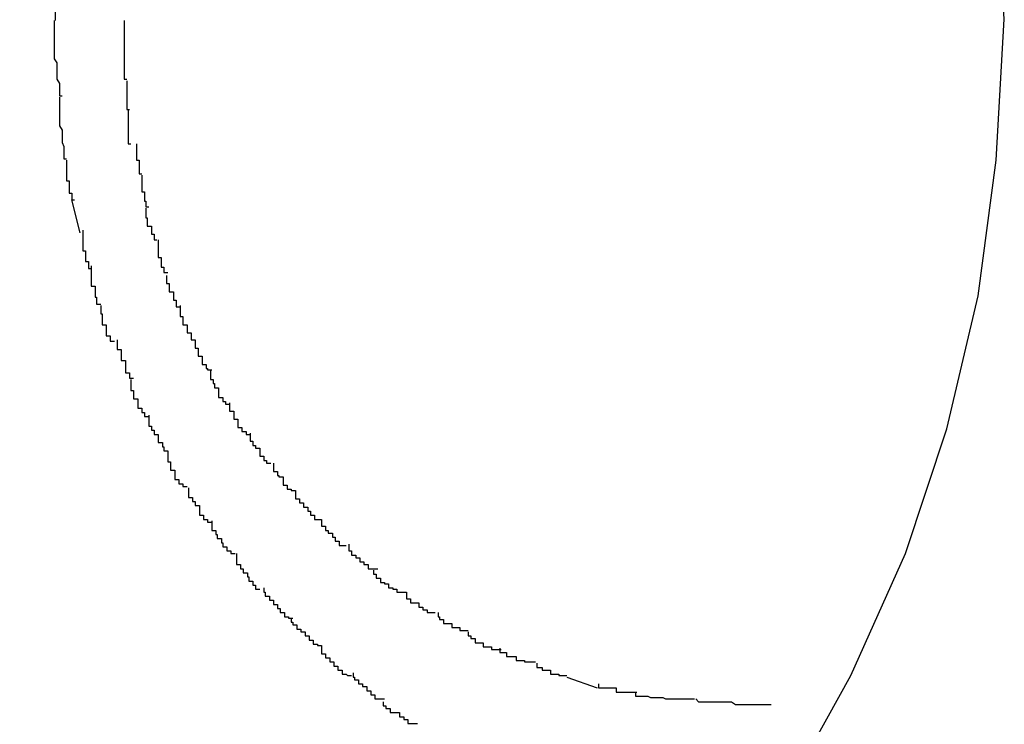
# Model space of a CAD drawing. Extents: x -62 to 62, y -55 to 55.
# Drawn here: x 18 to 18, y 0 to 0 of the extents above; entities that cross this region are included whole.
import ezdxf

# ---------------------------------------------------------------- set-up
doc = ezdxf.new("R2010")
doc.units = 0
doc.layers.get('0').update_dxf_attribs({"linetype": 'CONTINUOUS'})

msp = doc.modelspace()

# ---------------------------------------------------------------- linework, layer by layer
at = {"color": 0}
for points in [[(17.7765, 0.0441), (17.781, 0.0522), (17.785, 0.0611), (17.788, 0.0702), (17.7903, 0.0799), (17.7916, 0.0898), (17.7922, 0.1001), (17.7922, 0.1001), (17.7916, 0.1101), (17.7903, 0.12), (17.788, 0.1295), (17.785, 0.1388), (17.781, 0.1475), (17.7765, 0.1558), (17.7712, 0.1635), (17.7655, 0.1707), (17.7589, 0.177), (17.752, 0.1829), (17.7445, 0.1878), (17.7367, 0.1922), (17.7283, 0.1955), (17.7197, 0.198)], [(17.7765, 0.0441), (17.781, 0.0522), (17.785, 0.0611), (17.788, 0.0702), (17.7903, 0.0799), (17.7916, 0.0898), (17.7922, 0.1001), (17.7922, 0.1001), (17.7916, 0.1101), (17.7903, 0.12), (17.788, 0.1295), (17.785, 0.1388), (17.781, 0.1475), (17.7765, 0.1558), (17.7712, 0.1635), (17.7655, 0.1707), (17.7589, 0.177), (17.752, 0.1829), (17.7445, 0.1878), (17.7367, 0.1922), (17.7283, 0.1955), (17.7197, 0.198)], [(17.723, 0.1), (17.723, 0.1024)], [(17.7229, 0.1), (17.7229, 0.1), (17.7229, 0.0995), (17.7229, 0.0992), (17.7229, 0.0988), (17.7229, 0.0985), (17.7229, 0.0979), (17.7229, 0.0976), (17.7229, 0.0972), (17.7231, 0.0969), (17.7231, 0.0963), (17.7231, 0.096), (17.7231, 0.0957), (17.7233, 0.0954), (17.7233, 0.0951), (17.7233, 0.0948), (17.7233, 0.0945), (17.7235, 0.0945)], [(17.7229, 0.1), (17.7229, 0.1), (17.7229, 0.0995), (17.7229, 0.0992), (17.7229, 0.0988), (17.7229, 0.0985), (17.7229, 0.0979), (17.7229, 0.0976), (17.7229, 0.0972), (17.7231, 0.0969), (17.7231, 0.0963), (17.7231, 0.096), (17.7231, 0.0957), (17.7233, 0.0954), (17.7233, 0.0951), (17.7233, 0.0948), (17.7233, 0.0945), (17.7235, 0.0945)], [(17.728, 0.1), (17.728, 0.0978)], [(17.728, 0.0979), (17.728, 0.0979), (17.728, 0.0976), (17.728, 0.0976), (17.728, 0.0973), (17.728, 0.0973), (17.728, 0.097), (17.728, 0.097), (17.728, 0.0967), (17.728, 0.0967), (17.728, 0.0964), (17.728, 0.0964), (17.728, 0.0961), (17.728, 0.0961), (17.728, 0.0958), (17.728, 0.0958), (17.728, 0.0957), (17.7282, 0.0957)], [(17.728, 0.0979), (17.728, 0.0979), (17.728, 0.0976), (17.728, 0.0976), (17.728, 0.0973), (17.728, 0.0973), (17.728, 0.097), (17.728, 0.097), (17.728, 0.0967), (17.728, 0.0967), (17.728, 0.0964), (17.728, 0.0964), (17.728, 0.0961), (17.728, 0.0961), (17.728, 0.0958), (17.728, 0.0958), (17.728, 0.0957), (17.7282, 0.0957)], [(17.7282, 0.0956), (17.7282, 0.0956), (17.7282, 0.0953), (17.7282, 0.0953), (17.7282, 0.0951), (17.7282, 0.0951), (17.7282, 0.0948), (17.7282, 0.0948), (17.7282, 0.0945), (17.7282, 0.0945), (17.7282, 0.0942), (17.7282, 0.0942), (17.7282, 0.0939), (17.7282, 0.0939), (17.7282, 0.0936), (17.7282, 0.0936), (17.7282, 0.0935), (17.7284, 0.0935)], [(17.7282, 0.0956), (17.7282, 0.0956), (17.7282, 0.0953), (17.7282, 0.0953), (17.7282, 0.0951), (17.7282, 0.0951), (17.7282, 0.0948), (17.7282, 0.0948), (17.7282, 0.0945), (17.7282, 0.0945), (17.7282, 0.0942), (17.7282, 0.0942), (17.7282, 0.0939), (17.7282, 0.0939), (17.7282, 0.0936), (17.7282, 0.0936), (17.7282, 0.0935), (17.7284, 0.0935)], [(17.7233, 0.0944), (17.7233, 0.0944), (17.7233, 0.0941), (17.7233, 0.0938), (17.7233, 0.0935), (17.7233, 0.0932), (17.7233, 0.0929), (17.7233, 0.0926), (17.7233, 0.0923), (17.7235, 0.092), (17.7235, 0.0917), (17.7235, 0.0914), (17.7235, 0.0911), (17.7236, 0.0908), (17.7236, 0.0905), (17.7236, 0.0902), (17.7236, 0.0899), (17.7238, 0.0899)], [(17.7233, 0.0944), (17.7233, 0.0944), (17.7233, 0.0941), (17.7233, 0.0938), (17.7233, 0.0935), (17.7233, 0.0932), (17.7233, 0.0929), (17.7233, 0.0926), (17.7233, 0.0923), (17.7235, 0.092), (17.7235, 0.0917), (17.7235, 0.0914), (17.7235, 0.0911), (17.7236, 0.0908), (17.7236, 0.0905), (17.7236, 0.0902), (17.7236, 0.0899), (17.7238, 0.0899)], [(17.7283, 0.0935), (17.7283, 0.0935), (17.7283, 0.0932), (17.7283, 0.0931), (17.7283, 0.0928), (17.7283, 0.0928), (17.7283, 0.0925), (17.7283, 0.0925), (17.7283, 0.0922), (17.7283, 0.0922), (17.7283, 0.0919), (17.7283, 0.0917), (17.7283, 0.0914), (17.7283, 0.0914), (17.7283, 0.0911), (17.7283, 0.0911), (17.7283, 0.091), (17.7285, 0.091)], [(17.7283, 0.0935), (17.7283, 0.0935), (17.7283, 0.0932), (17.7283, 0.0931), (17.7283, 0.0928), (17.7283, 0.0928), (17.7283, 0.0925), (17.7283, 0.0925), (17.7283, 0.0922), (17.7283, 0.0922), (17.7283, 0.0919), (17.7283, 0.0917), (17.7283, 0.0914), (17.7283, 0.0914), (17.7283, 0.0911), (17.7283, 0.0911), (17.7283, 0.091), (17.7285, 0.091)], [(17.7289, 0.091), (17.7289, 0.091), (17.7289, 0.0907), (17.7289, 0.0907), (17.7289, 0.0904), (17.7289, 0.0904), (17.7289, 0.0901), (17.7289, 0.0901), (17.7289, 0.0898), (17.7291, 0.0898), (17.7291, 0.0895), (17.7291, 0.0895), (17.7291, 0.0892), (17.7291, 0.0892), (17.7291, 0.0889), (17.7291, 0.0889), (17.7291, 0.0888), (17.7293, 0.0888)], [(17.7289, 0.091), (17.7289, 0.091), (17.7289, 0.0907), (17.7289, 0.0907), (17.7289, 0.0904), (17.7289, 0.0904), (17.7289, 0.0901), (17.7289, 0.0901), (17.7289, 0.0898), (17.7291, 0.0898), (17.7291, 0.0895), (17.7291, 0.0895), (17.7291, 0.0892), (17.7291, 0.0892), (17.7291, 0.0889), (17.7291, 0.0889), (17.7291, 0.0888), (17.7293, 0.0888)], [(17.7238, 0.0898), (17.7238, 0.0898), (17.7238, 0.0895), (17.7238, 0.0894), (17.7238, 0.0891), (17.7238, 0.0891), (17.7238, 0.0888), (17.7238, 0.0886), (17.7238, 0.0883), (17.724, 0.0883), (17.724, 0.088), (17.724, 0.0877), (17.724, 0.0874), (17.7242, 0.0874), (17.7242, 0.0871), (17.7242, 0.0871), (17.7242, 0.0869), (17.7244, 0.0869)], [(17.7238, 0.0898), (17.7238, 0.0898), (17.7238, 0.0895), (17.7238, 0.0894), (17.7238, 0.0891), (17.7238, 0.0891), (17.7238, 0.0888), (17.7238, 0.0886), (17.7238, 0.0883), (17.724, 0.0883), (17.724, 0.088), (17.724, 0.0877), (17.724, 0.0874), (17.7242, 0.0874), (17.7242, 0.0871), (17.7242, 0.0871), (17.7242, 0.0869), (17.7244, 0.0869)], [(17.7293, 0.0887), (17.7293, 0.0887), (17.7293, 0.0884), (17.7293, 0.0884), (17.7293, 0.0881), (17.7293, 0.0881), (17.7293, 0.0878), (17.7293, 0.0878), (17.7293, 0.0875), (17.7295, 0.0875), (17.7295, 0.0872), (17.7295, 0.0871), (17.7295, 0.0868), (17.7296, 0.0868), (17.7296, 0.0865), (17.7296, 0.0865), (17.7296, 0.0864), (17.7298, 0.0864)], [(17.7293, 0.0887), (17.7293, 0.0887), (17.7293, 0.0884), (17.7293, 0.0884), (17.7293, 0.0881), (17.7293, 0.0881), (17.7293, 0.0878), (17.7293, 0.0878), (17.7293, 0.0875), (17.7295, 0.0875), (17.7295, 0.0872), (17.7295, 0.0871), (17.7295, 0.0868), (17.7296, 0.0868), (17.7296, 0.0865), (17.7296, 0.0865), (17.7296, 0.0864), (17.7298, 0.0864)], [(17.7248, 0.0845), (17.7242, 0.0869)], [(17.7296, 0.0863), (17.7296, 0.0863), (17.7296, 0.086), (17.7296, 0.0859), (17.7296, 0.0856), (17.7297, 0.0856), (17.7297, 0.0853), (17.7297, 0.0853), (17.7297, 0.085), (17.73, 0.085), (17.73, 0.0847), (17.73, 0.0847), (17.73, 0.0844), (17.7302, 0.0844), (17.7302, 0.0841), (17.7302, 0.0841), (17.7302, 0.084), (17.7304, 0.084)], [(17.7296, 0.0863), (17.7296, 0.0863), (17.7296, 0.086), (17.7296, 0.0859), (17.7296, 0.0856), (17.7297, 0.0856), (17.7297, 0.0853), (17.7297, 0.0853), (17.7297, 0.085), (17.73, 0.085), (17.73, 0.0847), (17.73, 0.0847), (17.73, 0.0844), (17.7302, 0.0844), (17.7302, 0.0841), (17.7302, 0.0841), (17.7302, 0.084), (17.7304, 0.084)], [(17.725, 0.0847), (17.725, 0.0847), (17.725, 0.0844), (17.725, 0.0843), (17.725, 0.084), (17.725, 0.084), (17.725, 0.0837), (17.725, 0.0835), (17.725, 0.0832), (17.7252, 0.0832), (17.7252, 0.0829), (17.7252, 0.0827), (17.7252, 0.0824), (17.7254, 0.0824), (17.7254, 0.0821), (17.7254, 0.0821), (17.7254, 0.0819), (17.7256, 0.0819)], [(17.725, 0.0847), (17.725, 0.0847), (17.725, 0.0844), (17.725, 0.0843), (17.725, 0.084), (17.725, 0.084), (17.725, 0.0837), (17.725, 0.0835), (17.725, 0.0832), (17.7252, 0.0832), (17.7252, 0.0829), (17.7252, 0.0827), (17.7252, 0.0824), (17.7254, 0.0824), (17.7254, 0.0821), (17.7254, 0.0821), (17.7254, 0.0819), (17.7256, 0.0819)], [(17.7305, 0.084), (17.7305, 0.084), (17.7305, 0.0837), (17.7305, 0.0836), (17.7305, 0.0833), (17.7305, 0.0833), (17.7305, 0.083), (17.7305, 0.083), (17.7305, 0.0827), (17.7307, 0.0827), (17.7307, 0.0824), (17.7307, 0.0823), (17.7307, 0.082), (17.7309, 0.082), (17.7309, 0.0817), (17.7309, 0.0817), (17.7309, 0.0816), (17.7312, 0.0816)], [(17.7305, 0.084), (17.7305, 0.084), (17.7305, 0.0837), (17.7305, 0.0836), (17.7305, 0.0833), (17.7305, 0.0833), (17.7305, 0.083), (17.7305, 0.083), (17.7305, 0.0827), (17.7307, 0.0827), (17.7307, 0.0824), (17.7307, 0.0823), (17.7307, 0.082), (17.7309, 0.082), (17.7309, 0.0817), (17.7309, 0.0817), (17.7309, 0.0816), (17.7312, 0.0816)], [(17.7256, 0.0821), (17.7256, 0.0821), (17.7256, 0.0818), (17.7256, 0.0816), (17.7256, 0.0813), (17.7256, 0.0813), (17.7256, 0.081), (17.7256, 0.0809), (17.7256, 0.0806), (17.7259, 0.0806), (17.7259, 0.0803), (17.7259, 0.0801), (17.7259, 0.0798), (17.726, 0.0798), (17.726, 0.0795), (17.726, 0.0795), (17.726, 0.0793), (17.7263, 0.0793)], [(17.7256, 0.0821), (17.7256, 0.0821), (17.7256, 0.0818), (17.7256, 0.0816), (17.7256, 0.0813), (17.7256, 0.0813), (17.7256, 0.081), (17.7256, 0.0809), (17.7256, 0.0806), (17.7259, 0.0806), (17.7259, 0.0803), (17.7259, 0.0801), (17.7259, 0.0798), (17.726, 0.0798), (17.726, 0.0795), (17.726, 0.0795), (17.726, 0.0793), (17.7263, 0.0793)], [(17.7311, 0.0814), (17.7311, 0.0814), (17.7311, 0.0811), (17.7311, 0.0811), (17.7311, 0.0808), (17.7313, 0.0808), (17.7313, 0.0805), (17.7313, 0.0805), (17.7313, 0.0802), (17.7316, 0.0802), (17.7316, 0.0799), (17.7316, 0.0799), (17.7316, 0.0796), (17.7318, 0.0796), (17.7318, 0.0793), (17.7318, 0.0793), (17.7318, 0.0791), (17.7321, 0.0791)], [(17.7311, 0.0814), (17.7311, 0.0814), (17.7311, 0.0811), (17.7311, 0.0811), (17.7311, 0.0808), (17.7313, 0.0808), (17.7313, 0.0805), (17.7313, 0.0805), (17.7313, 0.0802), (17.7316, 0.0802), (17.7316, 0.0799), (17.7316, 0.0799), (17.7316, 0.0796), (17.7318, 0.0796), (17.7318, 0.0793), (17.7318, 0.0793), (17.7318, 0.0791), (17.7321, 0.0791)], [(17.7263, 0.0792), (17.7263, 0.0792), (17.7263, 0.0789), (17.7263, 0.0789), (17.7263, 0.0786), (17.7264, 0.0786), (17.7264, 0.0783), (17.7264, 0.0781), (17.7264, 0.0778), (17.7267, 0.0778), (17.7267, 0.0775), (17.7267, 0.0773), (17.7267, 0.077), (17.727, 0.077), (17.727, 0.0767), (17.727, 0.0767), (17.727, 0.0766), (17.7273, 0.0766)], [(17.7263, 0.0792), (17.7263, 0.0792), (17.7263, 0.0789), (17.7263, 0.0789), (17.7263, 0.0786), (17.7264, 0.0786), (17.7264, 0.0783), (17.7264, 0.0781), (17.7264, 0.0778), (17.7267, 0.0778), (17.7267, 0.0775), (17.7267, 0.0773), (17.7267, 0.077), (17.727, 0.077), (17.727, 0.0767), (17.727, 0.0767), (17.727, 0.0766), (17.7273, 0.0766)], [(17.7321, 0.0792), (17.7321, 0.0792), (17.7321, 0.0789), (17.7321, 0.0787), (17.7321, 0.0784), (17.7323, 0.0784), (17.7323, 0.0781), (17.7323, 0.0781), (17.7323, 0.0778), (17.7326, 0.0778), (17.7326, 0.0775), (17.7326, 0.0775), (17.7326, 0.0772), (17.7329, 0.0772), (17.7329, 0.0769), (17.7329, 0.0769), (17.7329, 0.0767), (17.7332, 0.0767)], [(17.7321, 0.0792), (17.7321, 0.0792), (17.7321, 0.0789), (17.7321, 0.0787), (17.7321, 0.0784), (17.7323, 0.0784), (17.7323, 0.0781), (17.7323, 0.0781), (17.7323, 0.0778), (17.7326, 0.0778), (17.7326, 0.0775), (17.7326, 0.0775), (17.7326, 0.0772), (17.7329, 0.0772), (17.7329, 0.0769), (17.7329, 0.0769), (17.7329, 0.0767), (17.7332, 0.0767)], [(17.7275, 0.0767), (17.7275, 0.0767), (17.7275, 0.0764), (17.7275, 0.0763), (17.7275, 0.076), (17.7278, 0.076), (17.7278, 0.0757), (17.7278, 0.0755), (17.7278, 0.0752), (17.7281, 0.0752), (17.7281, 0.0749), (17.7281, 0.0746), (17.7281, 0.0743), (17.7284, 0.0743), (17.7284, 0.074), (17.7284, 0.074), (17.7284, 0.0739), (17.7287, 0.0739)], [(17.7275, 0.0767), (17.7275, 0.0767), (17.7275, 0.0764), (17.7275, 0.0763), (17.7275, 0.076), (17.7278, 0.076), (17.7278, 0.0757), (17.7278, 0.0755), (17.7278, 0.0752), (17.7281, 0.0752), (17.7281, 0.0749), (17.7281, 0.0746), (17.7281, 0.0743), (17.7284, 0.0743), (17.7284, 0.074), (17.7284, 0.074), (17.7284, 0.0739), (17.7287, 0.0739)], [(17.7332, 0.0767), (17.7332, 0.0767), (17.7332, 0.0764), (17.7332, 0.0764), (17.7332, 0.0761), (17.7334, 0.0761), (17.7334, 0.0758), (17.7334, 0.0758), (17.7334, 0.0755), (17.7337, 0.0755), (17.7337, 0.0752), (17.7337, 0.0752), (17.7337, 0.0749), (17.734, 0.0749), (17.734, 0.0746), (17.7341, 0.0746), (17.7341, 0.0745), (17.7344, 0.0745)], [(17.7332, 0.0767), (17.7332, 0.0767), (17.7332, 0.0764), (17.7332, 0.0764), (17.7332, 0.0761), (17.7334, 0.0761), (17.7334, 0.0758), (17.7334, 0.0758), (17.7334, 0.0755), (17.7337, 0.0755), (17.7337, 0.0752), (17.7337, 0.0752), (17.7337, 0.0749), (17.734, 0.0749), (17.734, 0.0746), (17.7341, 0.0746), (17.7341, 0.0745), (17.7344, 0.0745)], [(17.7343, 0.0745), (17.7343, 0.0745), (17.7343, 0.0742), (17.7343, 0.0741), (17.7343, 0.0738), (17.7345, 0.0738), (17.7345, 0.0735), (17.7346, 0.0735), (17.7346, 0.0732), (17.7349, 0.0732), (17.7349, 0.0729), (17.7349, 0.0728), (17.7349, 0.0725), (17.7352, 0.0725), (17.7352, 0.0722), (17.7354, 0.0722), (17.7354, 0.072), (17.7357, 0.072)], [(17.7343, 0.0745), (17.7343, 0.0745), (17.7343, 0.0742), (17.7343, 0.0741), (17.7343, 0.0738), (17.7345, 0.0738), (17.7345, 0.0735), (17.7346, 0.0735), (17.7346, 0.0732), (17.7349, 0.0732), (17.7349, 0.0729), (17.7349, 0.0728), (17.7349, 0.0725), (17.7352, 0.0725), (17.7352, 0.0722), (17.7354, 0.0722), (17.7354, 0.072), (17.7357, 0.072)], [(17.7285, 0.0738), (17.7285, 0.0738), (17.7285, 0.0735), (17.7285, 0.0733), (17.7285, 0.073), (17.7287, 0.073), (17.7287, 0.0727), (17.7287, 0.0727), (17.7287, 0.0724), (17.729, 0.0724), (17.729, 0.0721), (17.729, 0.072), (17.729, 0.0717), (17.7293, 0.0717), (17.7293, 0.0714), (17.7295, 0.0714), (17.7295, 0.0711), (17.7298, 0.0711)], [(17.7285, 0.0738), (17.7285, 0.0738), (17.7285, 0.0735), (17.7285, 0.0733), (17.7285, 0.073), (17.7287, 0.073), (17.7287, 0.0727), (17.7287, 0.0727), (17.7287, 0.0724), (17.729, 0.0724), (17.729, 0.0721), (17.729, 0.072), (17.729, 0.0717), (17.7293, 0.0717), (17.7293, 0.0714), (17.7295, 0.0714), (17.7295, 0.0711), (17.7298, 0.0711)], [(17.7357, 0.0721), (17.7357, 0.0721), (17.7357, 0.0718), (17.7357, 0.0718), (17.7357, 0.0715), (17.736, 0.0715), (17.736, 0.0712), (17.736, 0.0712), (17.736, 0.0709), (17.7363, 0.0709), (17.7363, 0.0706), (17.7363, 0.0706), (17.7363, 0.0703), (17.7366, 0.0703), (17.7366, 0.07), (17.7369, 0.07), (17.7369, 0.0698), (17.7372, 0.0698)], [(17.7357, 0.0721), (17.7357, 0.0721), (17.7357, 0.0718), (17.7357, 0.0718), (17.7357, 0.0715), (17.736, 0.0715), (17.736, 0.0712), (17.736, 0.0712), (17.736, 0.0709), (17.7363, 0.0709), (17.7363, 0.0706), (17.7363, 0.0706), (17.7363, 0.0703), (17.7366, 0.0703), (17.7366, 0.07), (17.7369, 0.07), (17.7369, 0.0698), (17.7372, 0.0698)], [(17.7298, 0.0712), (17.7298, 0.0712), (17.7298, 0.0709), (17.7298, 0.0707), (17.7298, 0.0704), (17.73, 0.0704), (17.73, 0.0701), (17.7302, 0.0701), (17.7302, 0.0698), (17.7305, 0.0698), (17.7305, 0.0695), (17.7305, 0.0695), (17.7305, 0.0692), (17.7308, 0.0692), (17.7308, 0.0689), (17.7309, 0.0689), (17.7309, 0.0686), (17.7312, 0.0686)], [(17.7298, 0.0712), (17.7298, 0.0712), (17.7298, 0.0709), (17.7298, 0.0707), (17.7298, 0.0704), (17.73, 0.0704), (17.73, 0.0701), (17.7302, 0.0701), (17.7302, 0.0698), (17.7305, 0.0698), (17.7305, 0.0695), (17.7305, 0.0695), (17.7305, 0.0692), (17.7308, 0.0692), (17.7308, 0.0689), (17.7309, 0.0689), (17.7309, 0.0686), (17.7312, 0.0686)], [(17.7372, 0.0699), (17.7372, 0.0699), (17.7372, 0.0696), (17.7372, 0.0696), (17.7372, 0.0693), (17.7374, 0.0693), (17.7374, 0.069), (17.7376, 0.069), (17.7376, 0.0688), (17.7379, 0.0688), (17.7379, 0.0685), (17.7379, 0.0685), (17.7379, 0.0682), (17.7382, 0.0682), (17.7382, 0.0679), (17.7384, 0.0679), (17.7384, 0.0677), (17.7387, 0.0677)], [(17.7372, 0.0699), (17.7372, 0.0699), (17.7372, 0.0696), (17.7372, 0.0696), (17.7372, 0.0693), (17.7374, 0.0693), (17.7374, 0.069), (17.7376, 0.069), (17.7376, 0.0688), (17.7379, 0.0688), (17.7379, 0.0685), (17.7379, 0.0685), (17.7379, 0.0682), (17.7382, 0.0682), (17.7382, 0.0679), (17.7384, 0.0679), (17.7384, 0.0677), (17.7387, 0.0677)], [(17.7312, 0.0686), (17.7312, 0.0686), (17.7312, 0.0683), (17.7312, 0.0681), (17.7312, 0.0678), (17.7314, 0.0678), (17.7314, 0.0675), (17.7314, 0.0675), (17.7314, 0.0672), (17.7317, 0.0672), (17.7317, 0.0669), (17.7317, 0.0668), (17.7317, 0.0665), (17.732, 0.0665), (17.732, 0.0662), (17.7323, 0.0662), (17.7323, 0.066), (17.7326, 0.066)], [(17.7312, 0.0686), (17.7312, 0.0686), (17.7312, 0.0683), (17.7312, 0.0681), (17.7312, 0.0678), (17.7314, 0.0678), (17.7314, 0.0675), (17.7314, 0.0675), (17.7314, 0.0672), (17.7317, 0.0672), (17.7317, 0.0669), (17.7317, 0.0668), (17.7317, 0.0665), (17.732, 0.0665), (17.732, 0.0662), (17.7323, 0.0662), (17.7323, 0.066), (17.7326, 0.066)], [(17.7389, 0.0677), (17.7389, 0.0677), (17.7389, 0.0674), (17.7389, 0.0674), (17.7389, 0.0671), (17.7392, 0.0671), (17.7392, 0.0668), (17.7393, 0.0668), (17.7393, 0.0667), (17.7396, 0.0667), (17.7396, 0.0664), (17.7396, 0.0664), (17.7396, 0.0661), (17.7399, 0.0661), (17.7399, 0.0658), (17.7402, 0.0658), (17.7402, 0.0657), (17.7405, 0.0657)], [(17.7389, 0.0677), (17.7389, 0.0677), (17.7389, 0.0674), (17.7389, 0.0674), (17.7389, 0.0671), (17.7392, 0.0671), (17.7392, 0.0668), (17.7393, 0.0668), (17.7393, 0.0667), (17.7396, 0.0667), (17.7396, 0.0664), (17.7396, 0.0664), (17.7396, 0.0661), (17.7399, 0.0661), (17.7399, 0.0658), (17.7402, 0.0658), (17.7402, 0.0657), (17.7405, 0.0657)], [(17.7327, 0.0659), (17.7327, 0.0659), (17.7327, 0.0656), (17.7327, 0.0655), (17.7327, 0.0652), (17.733, 0.0652), (17.733, 0.0649), (17.7332, 0.0649), (17.7332, 0.0646), (17.7335, 0.0646), (17.7335, 0.0643), (17.7335, 0.0642), (17.7335, 0.0639), (17.7338, 0.0639), (17.7338, 0.0636), (17.7341, 0.0636), (17.7341, 0.0634), (17.7344, 0.0634)], [(17.7327, 0.0659), (17.7327, 0.0659), (17.7327, 0.0656), (17.7327, 0.0655), (17.7327, 0.0652), (17.733, 0.0652), (17.733, 0.0649), (17.7332, 0.0649), (17.7332, 0.0646), (17.7335, 0.0646), (17.7335, 0.0643), (17.7335, 0.0642), (17.7335, 0.0639), (17.7338, 0.0639), (17.7338, 0.0636), (17.7341, 0.0636), (17.7341, 0.0634), (17.7344, 0.0634)], [(17.7405, 0.0657), (17.7405, 0.0657), (17.7405, 0.0654), (17.7405, 0.0654), (17.7405, 0.0651), (17.7408, 0.0651), (17.7408, 0.0648), (17.7411, 0.0648), (17.7411, 0.0645), (17.7414, 0.0645), (17.7414, 0.0642), (17.7416, 0.0642), (17.7416, 0.0639), (17.7419, 0.0639), (17.7419, 0.0636), (17.7421, 0.0636), (17.7421, 0.0636), (17.7424, 0.0636)], [(17.7405, 0.0657), (17.7405, 0.0657), (17.7405, 0.0654), (17.7405, 0.0654), (17.7405, 0.0651), (17.7408, 0.0651), (17.7408, 0.0648), (17.7411, 0.0648), (17.7411, 0.0645), (17.7414, 0.0645), (17.7414, 0.0642), (17.7416, 0.0642), (17.7416, 0.0639), (17.7419, 0.0639), (17.7419, 0.0636), (17.7421, 0.0636), (17.7421, 0.0636), (17.7424, 0.0636)], [(17.7344, 0.0635), (17.7344, 0.0635), (17.7344, 0.0632), (17.7344, 0.0631), (17.7344, 0.0628), (17.7347, 0.0628), (17.7347, 0.0625), (17.7348, 0.0625), (17.7348, 0.0622), (17.7351, 0.0622), (17.7351, 0.0619), (17.7352, 0.0619), (17.7352, 0.0616), (17.7355, 0.0616), (17.7355, 0.0613), (17.7358, 0.0613), (17.7358, 0.0611), (17.7361, 0.0611)], [(17.7344, 0.0635), (17.7344, 0.0635), (17.7344, 0.0632), (17.7344, 0.0631), (17.7344, 0.0628), (17.7347, 0.0628), (17.7347, 0.0625), (17.7348, 0.0625), (17.7348, 0.0622), (17.7351, 0.0622), (17.7351, 0.0619), (17.7352, 0.0619), (17.7352, 0.0616), (17.7355, 0.0616), (17.7355, 0.0613), (17.7358, 0.0613), (17.7358, 0.0611), (17.7361, 0.0611)], [(17.7424, 0.0636), (17.7424, 0.0636), (17.7424, 0.0633), (17.7424, 0.0633), (17.7424, 0.0631), (17.7427, 0.0631), (17.7427, 0.0628), (17.7429, 0.0628), (17.7429, 0.0626), (17.7432, 0.0626), (17.7432, 0.0623), (17.7434, 0.0623), (17.7434, 0.062), (17.7437, 0.062), (17.7437, 0.0617), (17.7439, 0.0617), (17.7439, 0.0617), (17.7442, 0.0617)], [(17.7424, 0.0636), (17.7424, 0.0636), (17.7424, 0.0633), (17.7424, 0.0633), (17.7424, 0.0631), (17.7427, 0.0631), (17.7427, 0.0628), (17.7429, 0.0628), (17.7429, 0.0626), (17.7432, 0.0626), (17.7432, 0.0623), (17.7434, 0.0623), (17.7434, 0.062), (17.7437, 0.062), (17.7437, 0.0617), (17.7439, 0.0617), (17.7439, 0.0617), (17.7442, 0.0617)], [(17.7444, 0.0618), (17.7444, 0.0618), (17.7444, 0.0615), (17.7444, 0.0615), (17.7444, 0.0613), (17.7446, 0.0613), (17.7446, 0.061), (17.7449, 0.061), (17.7449, 0.0608), (17.7452, 0.0608), (17.7452, 0.0605), (17.7455, 0.0605), (17.7455, 0.0603), (17.7458, 0.0603), (17.7458, 0.06), (17.7461, 0.06), (17.7462, 0.06), (17.7465, 0.06)], [(17.7444, 0.0618), (17.7444, 0.0618), (17.7444, 0.0615), (17.7444, 0.0615), (17.7444, 0.0613), (17.7446, 0.0613), (17.7446, 0.061), (17.7449, 0.061), (17.7449, 0.0608), (17.7452, 0.0608), (17.7452, 0.0605), (17.7455, 0.0605), (17.7455, 0.0603), (17.7458, 0.0603), (17.7458, 0.06), (17.7461, 0.06), (17.7462, 0.06), (17.7465, 0.06)], [(17.7362, 0.0611), (17.7362, 0.0611), (17.7362, 0.0608), (17.7362, 0.0606), (17.7362, 0.0603), (17.7365, 0.0603), (17.7365, 0.06), (17.7367, 0.06), (17.7367, 0.0597), (17.737, 0.0597), (17.737, 0.0594), (17.7371, 0.0594), (17.7371, 0.0591), (17.7374, 0.0591), (17.7374, 0.0588), (17.7376, 0.0588), (17.7376, 0.0585), (17.7379, 0.0585)], [(17.7362, 0.0611), (17.7362, 0.0611), (17.7362, 0.0608), (17.7362, 0.0606), (17.7362, 0.0603), (17.7365, 0.0603), (17.7365, 0.06), (17.7367, 0.06), (17.7367, 0.0597), (17.737, 0.0597), (17.737, 0.0594), (17.7371, 0.0594), (17.7371, 0.0591), (17.7374, 0.0591), (17.7374, 0.0588), (17.7376, 0.0588), (17.7376, 0.0585), (17.7379, 0.0585)], [(17.7462, 0.0599), (17.7462, 0.0599), (17.7462, 0.0596), (17.7464, 0.0596), (17.7464, 0.0593), (17.7467, 0.0593), (17.7467, 0.059), (17.747, 0.059), (17.747, 0.0589), (17.7473, 0.0589), (17.7473, 0.0586), (17.7476, 0.0586), (17.7476, 0.0585), (17.7479, 0.0585), (17.7479, 0.0583), (17.7482, 0.0583), (17.7483, 0.0583), (17.7486, 0.0583)], [(17.7462, 0.0599), (17.7462, 0.0599), (17.7462, 0.0596), (17.7464, 0.0596), (17.7464, 0.0593), (17.7467, 0.0593), (17.7467, 0.059), (17.747, 0.059), (17.747, 0.0589), (17.7473, 0.0589), (17.7473, 0.0586), (17.7476, 0.0586), (17.7476, 0.0585), (17.7479, 0.0585), (17.7479, 0.0583), (17.7482, 0.0583), (17.7483, 0.0583), (17.7486, 0.0583)], [(17.7382, 0.0586), (17.7382, 0.0586), (17.7382, 0.0583), (17.7383, 0.0583), (17.7383, 0.058), (17.7386, 0.058), (17.7386, 0.0577), (17.7389, 0.0577), (17.7389, 0.0574), (17.7392, 0.0574), (17.7392, 0.0571), (17.7394, 0.0571), (17.7394, 0.0568), (17.7397, 0.0568), (17.7397, 0.0565), (17.74, 0.0565), (17.74, 0.0564), (17.7403, 0.0564)], [(17.7382, 0.0586), (17.7382, 0.0586), (17.7382, 0.0583), (17.7383, 0.0583), (17.7383, 0.058), (17.7386, 0.058), (17.7386, 0.0577), (17.7389, 0.0577), (17.7389, 0.0574), (17.7392, 0.0574), (17.7392, 0.0571), (17.7394, 0.0571), (17.7394, 0.0568), (17.7397, 0.0568), (17.7397, 0.0565), (17.74, 0.0565), (17.74, 0.0564), (17.7403, 0.0564)], [(17.7486, 0.0583), (17.7486, 0.0583), (17.7486, 0.058), (17.7486, 0.058), (17.7486, 0.0578), (17.7489, 0.0578), (17.7489, 0.0575), (17.7492, 0.0575), (17.7492, 0.0575), (17.7495, 0.0575), (17.7495, 0.0572), (17.7498, 0.0572), (17.7498, 0.057), (17.7501, 0.057), (17.7501, 0.0568), (17.7504, 0.0568), (17.7504, 0.0568), (17.7507, 0.0568)], [(17.7486, 0.0583), (17.7486, 0.0583), (17.7486, 0.058), (17.7486, 0.058), (17.7486, 0.0578), (17.7489, 0.0578), (17.7489, 0.0575), (17.7492, 0.0575), (17.7492, 0.0575), (17.7495, 0.0575), (17.7495, 0.0572), (17.7498, 0.0572), (17.7498, 0.057), (17.7501, 0.057), (17.7501, 0.0568), (17.7504, 0.0568), (17.7504, 0.0568), (17.7507, 0.0568)], [(17.7509, 0.0568), (17.7509, 0.0568), (17.7509, 0.0565), (17.751, 0.0565), (17.751, 0.0563), (17.7513, 0.0563), (17.7513, 0.056), (17.7516, 0.056), (17.7516, 0.056), (17.7519, 0.056), (17.7519, 0.0557), (17.7522, 0.0557), (17.7522, 0.0557), (17.7525, 0.0557), (17.7525, 0.0555), (17.7528, 0.0555), (17.7528, 0.0555), (17.7531, 0.0555)], [(17.7509, 0.0568), (17.7509, 0.0568), (17.7509, 0.0565), (17.751, 0.0565), (17.751, 0.0563), (17.7513, 0.0563), (17.7513, 0.056), (17.7516, 0.056), (17.7516, 0.056), (17.7519, 0.056), (17.7519, 0.0557), (17.7522, 0.0557), (17.7522, 0.0557), (17.7525, 0.0557), (17.7525, 0.0555), (17.7528, 0.0555), (17.7528, 0.0555), (17.7531, 0.0555)], [(17.7402, 0.0564), (17.7402, 0.0564), (17.7402, 0.0561), (17.7403, 0.0561), (17.7403, 0.0559), (17.7406, 0.0559), (17.7406, 0.0556), (17.7409, 0.0556), (17.7409, 0.0554), (17.7412, 0.0554), (17.7412, 0.0551), (17.7415, 0.0551), (17.7415, 0.0548), (17.7418, 0.0548), (17.7418, 0.0545), (17.7421, 0.0545), (17.7421, 0.0544), (17.7424, 0.0544)], [(17.7402, 0.0564), (17.7402, 0.0564), (17.7402, 0.0561), (17.7403, 0.0561), (17.7403, 0.0559), (17.7406, 0.0559), (17.7406, 0.0556), (17.7409, 0.0556), (17.7409, 0.0554), (17.7412, 0.0554), (17.7412, 0.0551), (17.7415, 0.0551), (17.7415, 0.0548), (17.7418, 0.0548), (17.7418, 0.0545), (17.7421, 0.0545), (17.7421, 0.0544), (17.7424, 0.0544)], [(17.7531, 0.0554), (17.7531, 0.0554), (17.7531, 0.0551), (17.7533, 0.0551), (17.7533, 0.0549), (17.7536, 0.0549), (17.7536, 0.0546), (17.7539, 0.0546), (17.7539, 0.0546), (17.7542, 0.0546), (17.7542, 0.0543), (17.7545, 0.0543), (17.7545, 0.0543), (17.7548, 0.0543), (17.7548, 0.0541), (17.7551, 0.0541), (17.7552, 0.0541), (17.7555, 0.0541)], [(17.7531, 0.0554), (17.7531, 0.0554), (17.7531, 0.0551), (17.7533, 0.0551), (17.7533, 0.0549), (17.7536, 0.0549), (17.7536, 0.0546), (17.7539, 0.0546), (17.7539, 0.0546), (17.7542, 0.0546), (17.7542, 0.0543), (17.7545, 0.0543), (17.7545, 0.0543), (17.7548, 0.0543), (17.7548, 0.0541), (17.7551, 0.0541), (17.7552, 0.0541), (17.7555, 0.0541)], [(17.7424, 0.0544), (17.7424, 0.0544), (17.7424, 0.0541), (17.7424, 0.0541), (17.7424, 0.0538), (17.7427, 0.0538), (17.7427, 0.0535), (17.743, 0.0535), (17.743, 0.0532), (17.7433, 0.0532), (17.7433, 0.0529), (17.7436, 0.0529), (17.7436, 0.0526), (17.7439, 0.0526), (17.7439, 0.0523), (17.7442, 0.0523), (17.7443, 0.0522), (17.7446, 0.0522)], [(17.7424, 0.0544), (17.7424, 0.0544), (17.7424, 0.0541), (17.7424, 0.0541), (17.7424, 0.0538), (17.7427, 0.0538), (17.7427, 0.0535), (17.743, 0.0535), (17.743, 0.0532), (17.7433, 0.0532), (17.7433, 0.0529), (17.7436, 0.0529), (17.7436, 0.0526), (17.7439, 0.0526), (17.7439, 0.0523), (17.7442, 0.0523), (17.7443, 0.0522), (17.7446, 0.0522)], [(17.7554, 0.0542), (17.7554, 0.0542), (17.7554, 0.0539), (17.7556, 0.0539), (17.7556, 0.0539), (17.7559, 0.0539), (17.7559, 0.0536), (17.7562, 0.0536), (17.7563, 0.0536), (17.7566, 0.0536), (17.7566, 0.0533), (17.7569, 0.0533), (17.7569, 0.0533), (17.7572, 0.0533), (17.7572, 0.0532), (17.7575, 0.0532), (17.7577, 0.0532), (17.758, 0.0532)], [(17.7554, 0.0542), (17.7554, 0.0542), (17.7554, 0.0539), (17.7556, 0.0539), (17.7556, 0.0539), (17.7559, 0.0539), (17.7559, 0.0536), (17.7562, 0.0536), (17.7563, 0.0536), (17.7566, 0.0536), (17.7566, 0.0533), (17.7569, 0.0533), (17.7569, 0.0533), (17.7572, 0.0533), (17.7572, 0.0532), (17.7575, 0.0532), (17.7577, 0.0532), (17.758, 0.0532)], [(17.7581, 0.0531), (17.7581, 0.0531), (17.7581, 0.0528), (17.7582, 0.0528), (17.7582, 0.0528), (17.7585, 0.0528), (17.7585, 0.0526), (17.7588, 0.0526), (17.7588, 0.0526), (17.7591, 0.0526), (17.7591, 0.0523), (17.7594, 0.0523), (17.7594, 0.0523), (17.7597, 0.0523), (17.7597, 0.0522), (17.76, 0.0522), (17.76, 0.0522), (17.7603, 0.0522)], [(17.7581, 0.0531), (17.7581, 0.0531), (17.7581, 0.0528), (17.7582, 0.0528), (17.7582, 0.0528), (17.7585, 0.0528), (17.7585, 0.0526), (17.7588, 0.0526), (17.7588, 0.0526), (17.7591, 0.0526), (17.7591, 0.0523), (17.7594, 0.0523), (17.7594, 0.0523), (17.7597, 0.0523), (17.7597, 0.0522), (17.76, 0.0522), (17.76, 0.0522), (17.7603, 0.0522)], [(17.7447, 0.0524), (17.7447, 0.0524), (17.7447, 0.0521), (17.7448, 0.0521), (17.7448, 0.0519), (17.7451, 0.0519), (17.7451, 0.0516), (17.7454, 0.0516), (17.7454, 0.0514), (17.7457, 0.0514), (17.7457, 0.0511), (17.746, 0.0511), (17.746, 0.0508), (17.7463, 0.0508), (17.7463, 0.0505), (17.7466, 0.0505), (17.7467, 0.0505), (17.747, 0.0505)], [(17.7447, 0.0524), (17.7447, 0.0524), (17.7447, 0.0521), (17.7448, 0.0521), (17.7448, 0.0519), (17.7451, 0.0519), (17.7451, 0.0516), (17.7454, 0.0516), (17.7454, 0.0514), (17.7457, 0.0514), (17.7457, 0.0511), (17.746, 0.0511), (17.746, 0.0508), (17.7463, 0.0508), (17.7463, 0.0505), (17.7466, 0.0505), (17.7467, 0.0505), (17.747, 0.0505)], [(17.7603, 0.0521), (17.7625, 0.0513)], [(17.7626, 0.0516), (17.7626, 0.0516), (17.7626, 0.0513), (17.7628, 0.0513), (17.7628, 0.0513), (17.7631, 0.0513), (17.7631, 0.0513), (17.7634, 0.0513), (17.7636, 0.0513), (17.7639, 0.0513), (17.7639, 0.051), (17.7642, 0.051), (17.7643, 0.051), (17.7646, 0.051), (17.7646, 0.051), (17.7649, 0.051), (17.7651, 0.051), (17.7654, 0.051)], [(17.7626, 0.0516), (17.7626, 0.0516), (17.7626, 0.0513), (17.7628, 0.0513), (17.7628, 0.0513), (17.7631, 0.0513), (17.7631, 0.0513), (17.7634, 0.0513), (17.7636, 0.0513), (17.7639, 0.0513), (17.7639, 0.051), (17.7642, 0.051), (17.7643, 0.051), (17.7646, 0.051), (17.7646, 0.051), (17.7649, 0.051), (17.7651, 0.051), (17.7654, 0.051)], [(17.7653, 0.051), (17.7653, 0.051), (17.7653, 0.0507), (17.7656, 0.0507), (17.7659, 0.0507), (17.7662, 0.0507), (17.7664, 0.0506), (17.7667, 0.0506), (17.767, 0.0506), (17.7673, 0.0506), (17.7675, 0.0505), (17.7678, 0.0505), (17.7681, 0.0505), (17.7684, 0.0505), (17.7687, 0.0505), (17.769, 0.0505), (17.7693, 0.0505), (17.7696, 0.0505)], [(17.7653, 0.051), (17.7653, 0.051), (17.7653, 0.0507), (17.7656, 0.0507), (17.7659, 0.0507), (17.7662, 0.0507), (17.7664, 0.0506), (17.7667, 0.0506), (17.767, 0.0506), (17.7673, 0.0506), (17.7675, 0.0505), (17.7678, 0.0505), (17.7681, 0.0505), (17.7684, 0.0505), (17.7687, 0.0505), (17.769, 0.0505), (17.7693, 0.0505), (17.7696, 0.0505)], [(17.7469, 0.0503), (17.7469, 0.0503), (17.7469, 0.05), (17.7471, 0.05), (17.7471, 0.0498), (17.7474, 0.0498), (17.7474, 0.0495), (17.7477, 0.0495), (17.7478, 0.0495), (17.7481, 0.0495), (17.7481, 0.0492), (17.7484, 0.0492), (17.7484, 0.049), (17.7487, 0.049), (17.7487, 0.0487), (17.749, 0.0487), (17.7491, 0.0487), (17.7494, 0.0487)], [(17.7469, 0.0503), (17.7469, 0.0503), (17.7469, 0.05), (17.7471, 0.05), (17.7471, 0.0498), (17.7474, 0.0498), (17.7474, 0.0495), (17.7477, 0.0495), (17.7478, 0.0495), (17.7481, 0.0495), (17.7481, 0.0492), (17.7484, 0.0492), (17.7484, 0.049), (17.7487, 0.049), (17.7487, 0.0487), (17.749, 0.0487), (17.7491, 0.0487), (17.7494, 0.0487)], [(17.7697, 0.0505), (17.7697, 0.0505), (17.7699, 0.0503), (17.7702, 0.0503), (17.7705, 0.0503), (17.7708, 0.0503), (17.7711, 0.0503), (17.7714, 0.0503), (17.7717, 0.0503), (17.7723, 0.0503), (17.7726, 0.0501), (17.7729, 0.0501), (17.7732, 0.0501), (17.7738, 0.0501), (17.7741, 0.0501), (17.7744, 0.0501), (17.7747, 0.0501), (17.7752, 0.0501)], [(17.7697, 0.0505), (17.7697, 0.0505), (17.7699, 0.0503), (17.7702, 0.0503), (17.7705, 0.0503), (17.7708, 0.0503), (17.7711, 0.0503), (17.7714, 0.0503), (17.7717, 0.0503), (17.7723, 0.0503), (17.7726, 0.0501), (17.7729, 0.0501), (17.7732, 0.0501), (17.7738, 0.0501), (17.7741, 0.0501), (17.7744, 0.0501), (17.7747, 0.0501), (17.7752, 0.0501)]]:
    msp.add_lwpolyline(points, dxfattribs=at)

doc.saveas('drawing.dxf')
